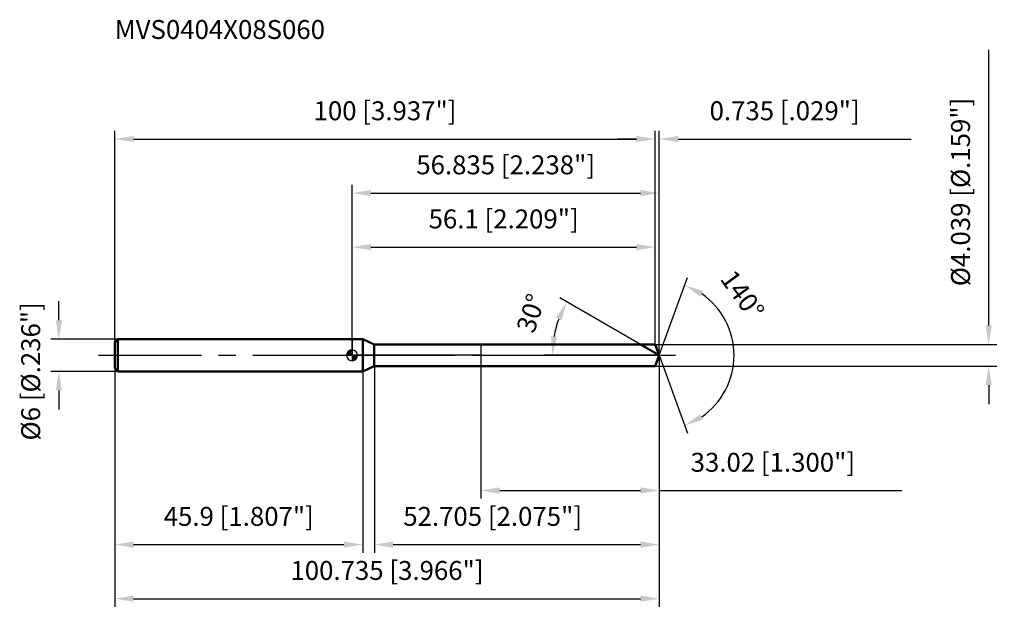
# Model space of a CAD drawing. Units: millimetres. Extents: x -61 to 121, y -48 to 62.
import ezdxf

# ---------------------------------------------------------------- set-up
doc = ezdxf.new("R2010")
doc.units = ezdxf.units.MM
doc.linetypes.add('CENTER2', pattern=[28.575, 19.05, -3.175, 3.175, -3.175])
for name, color, linetype, lineweight in [('1', 4, 'Continuous', 50), ('2', 7, 'Continuous', 25), ('4', 2, 'CENTER2', 25), ('cut', 1, 'Continuous', 25), ('nocut', 7, 'Continuous', 25), ('sk1', 4, 'Continuous', 50), ('sk2', 7, 'Continuous', 25), ('sk4', 2, 'CENTER2', 25), ('sk6', 5, 'Continuous', 35)]:
    doc.layers.add(name, color=color, linetype=linetype, lineweight=lineweight)
doc.layers.add('7', color=5, linetype='Continuous')
doc.styles.add('simplex', font='txt.shx', dxfattribs={"height": 3.5})
doc.styles.get("Standard").update_dxf_attribs({"font": 'txt.shx', "bigfont": '@extfont2.shx'})
doc.dimstyles.new('コピー - ISO-25', dxfattribs={"dimscale": 0, "dimtxt": 3.5, "dimasz": 3.5, "dimexe": 1.5, "dimexo": 0, "dimgap": 2.3, "dimtad": 1, "dimdec": 3, "dimdsep": 46, "dimtxsty": 'simplex', "dimcen": 0.09, "dimclrd": 256, "dimclre": 256, "dimclrt": 256, "dimadec": 0, "dimazin": 0, "dimtfac": 1, "dimtofl": 0, "dimtmove": 0, "dimatfit": 3, "dimfxl": 1, "dimtolj": 1, "dimlwd": -1, "dimlwe": -1, "dimarcsym": 0})

# ---------------------------------------------------------------- blocks, each defined once
blk = doc.blocks.new('zero block')
h = blk.add_hatch(color=7)
h.paths.add_polyline_path([(0, 1, 0.414214), (-1, 0), (0, 0)])
h.paths.add_polyline_path([(1, 0), (0, 0), (0, -1, 0.414214)])
at = {"color": 7, "ltscale": 0.2}
for p, q in [((-1, 0), (1, 0)), ((0, -1), (0, 1))]:
    blk.add_line(p, q, dxfattribs=at)
for start, end in [(90, 180), (180, 270), (0, 90), (270, 0)]:
    blk.add_arc((0, 0), 1, start, end, dxfattribs=at)
blk = doc.blocks.new('*D283')
at = {"layer": 'Defpoints', "color": 0}
for p in [(56.1, 40), (-43.9, 2.4), (56.1, 2.02)]:
    blk.add_point(p, dxfattribs=at)
at = {"layer": 'sk2'}
for p, q in [((-43.9, 2.4), (-43.9, 41.5)), ((56.1, 2.02), (56.1, 41.5)), ((-40.4, 40), (52.6, 40))]:
    blk.add_line(p, q, dxfattribs=at)
for points in [[(-40.4, 40.58), (-40.4, 39.42), (-43.9, 40)], [(52.6, 39.42), (52.6, 40.58), (56.1, 40)]]:
    blk.add_solid(points, dxfattribs=at)
at = {"layer": 'sk2', "insert": (6.1, 46.97), "char_height": 3.5, "attachment_point": 2, "line_spacing_factor": 0.9, "style": 'simplex'}
blk.add_mtext('\\A1;100 [3.937"]', dxfattribs=at)
blk = doc.blocks.new('*D294')
at = {"layer": 'Defpoints', "color": 0}
for p in [(-43.3, 3), (-54.23, -3), (-43.3, -3)]:
    blk.add_point(p, dxfattribs=at)
at = {"layer": 'sk2'}
for p, q in [((-54.23, 6.5), (-54.23, 10)), ((-43.3, 3), (-55.73, 3)), ((-43.3, -3), (-55.73, -3)), ((-54.23, -6.5), (-54.23, -10))]:
    blk.add_line(p, q, dxfattribs=at)
for points in [[(-54.81, 6.5), (-53.64, 6.5), (-54.23, 3)], [(-53.64, -6.5), (-54.81, -6.5), (-54.23, -3)]]:
    blk.add_solid(points, dxfattribs=at)
at = {"layer": 'sk2', "insert": (-61.19, -15.75), "char_height": 3.5, "attachment_point": 1, "rotation": 90, "line_spacing_factor": 0.9, "style": 'simplex'}
blk.add_mtext('\\A1;%%c6 [%%C.236"]', dxfattribs=at)
blk = doc.blocks.new('*D305')
at = {"layer": 'Defpoints', "color": 0}
for p in [(-43.9, -2.4), (2, -2.4), (2, -35)]:
    blk.add_point(p, dxfattribs=at)
at = {"layer": 'sk2'}
for p, q in [((-43.9, -2.4), (-43.9, -36.5)), ((2, -2.4), (2, -36.5)), ((-40.4, -35), (-1.5, -35))]:
    blk.add_line(p, q, dxfattribs=at)
for points in [[(-40.4, -34.42), (-40.4, -35.58), (-43.9, -35)], [(-1.5, -35.58), (-1.5, -34.42), (2, -35)]]:
    blk.add_solid(points, dxfattribs=at)
at = {"layer": 'sk2', "insert": (-20.95, -28.03), "char_height": 3.5, "attachment_point": 2, "line_spacing_factor": 0.9, "style": 'simplex'}
blk.add_mtext('\\A1;45.9 [1.807"]', dxfattribs=at)
blk = doc.blocks.new('*D316')
at = {"layer": '2'}
for p, q in [((0, 0), (0, 31.5)), ((56.84, 0), (56.84, 31.5)), ((3.5, 30), (53.34, 30))]:
    blk.add_line(p, q, dxfattribs=at)
for points in [[(3.5, 30.58), (3.5, 29.42), (0, 30)], [(53.34, 29.42), (53.34, 30.58), (56.84, 30)]]:
    blk.add_solid(points, dxfattribs=at)
at = {"layer": 'Defpoints', "color": 0}
for p in [(56.84, 30), (0, 0), (56.84, 0)]:
    blk.add_point(p, dxfattribs=at)
at = {"layer": '2', "insert": (28.42, 36.97), "char_height": 3.5, "attachment_point": 2, "line_spacing_factor": 0.9, "style": 'simplex'}
blk.add_mtext('\\A1;56.835 [2.238"]', dxfattribs=at)
blk = doc.blocks.new('*D327')
at = {"layer": '2'}
for p, q in [((56.1, 2.02), (56.1, 41.5)), ((56.84, 0), (56.84, 41.5)), ((52.6, 40), (49.1, 40)), ((60.34, 40), (103.44, 40))]:
    blk.add_line(p, q, dxfattribs=at)
for points in [[(52.6, 39.42), (52.6, 40.58), (56.1, 40)], [(60.34, 40.58), (60.34, 39.42), (56.84, 40)]]:
    blk.add_solid(points, dxfattribs=at)
at = {"layer": 'Defpoints', "color": 0}
for p in [(56.84, 40), (56.1, 2.02), (56.84, 0)]:
    blk.add_point(p, dxfattribs=at)
at = {"layer": '2', "insert": (66.14, 46.97), "char_height": 3.5, "attachment_point": 1, "line_spacing_factor": 0.9, "style": 'simplex'}
blk.add_mtext('\\A1;0.735 [.029"]', dxfattribs=at)
blk = doc.blocks.new('*D338')
at = {"layer": 'Defpoints', "color": 0}
for p in [(-43.9, 0), (56.84, 0), (56.84, -45)]:
    blk.add_point(p, dxfattribs=at)
at = {"layer": 'sk2'}
for p, q in [((-43.9, 0), (-43.9, -46.5)), ((56.84, 0), (56.84, -46.5)), ((-40.4, -45), (53.34, -45))]:
    blk.add_line(p, q, dxfattribs=at)
for points in [[(-40.4, -44.42), (-40.4, -45.58), (-43.9, -45)], [(53.34, -45.58), (53.34, -44.42), (56.84, -45)]]:
    blk.add_solid(points, dxfattribs=at)
at = {"layer": 'sk2', "insert": (6.47, -38.03), "char_height": 3.5, "attachment_point": 2, "line_spacing_factor": 0.9, "style": 'simplex'}
blk.add_mtext('\\A1;100.735 [3.966"]', dxfattribs=at)
blk = doc.blocks.new('*D349')
at = {"layer": '2'}
for p, q in [((117.77, 5.52), (117.77, 56.49)), ((56.1, 2.02), (119.27, 2.02)), ((56.1, -2.02), (119.27, -2.02)), ((117.77, -5.52), (117.77, -9.02))]:
    blk.add_line(p, q, dxfattribs=at)
for points in [[(117.19, 5.52), (118.36, 5.52), (117.77, 2.02)], [(118.36, -5.52), (117.19, -5.52), (117.77, -2.02)]]:
    blk.add_solid(points, dxfattribs=at)
at = {"layer": 'Defpoints', "color": 0}
for p in [(56.1, 2.02), (56.1, -2.02), (117.77, -2.02)]:
    blk.add_point(p, dxfattribs=at)
at = {"layer": '2', "insert": (110.81, 12.78), "char_height": 3.5, "attachment_point": 1, "rotation": 90, "line_spacing_factor": 0.9, "style": 'simplex'}
blk.add_mtext('\\A1;%%c4.039 [%%c.159"]', dxfattribs=at)
blk = doc.blocks.new('*D3510')
at = {"layer": '2'}
for p, q in [((53.34, 2.02), (38.41, 10.64)), ((56.84, 0), (35.56, 0))]:
    blk.add_line(p, q, dxfattribs=at)
blk.add_arc((56.84, 0), 19.78, 160.1539, 169.8461, dxfattribs=at)
for points in [[(38.76, 6.47), (37.71, 6.96), (39.71, 9.89)], [(36.79, 3.54), (37.95, 3.43), (37.06, 0)]]:
    blk.add_solid(points, dxfattribs=at)
at = {"layer": 'Defpoints', "color": 0}
for p in [(37.36, 3.43), (53.34, 2.02), (53.49, 1.93), (56.84, 0), (57.01, 0)]:
    blk.add_point(p, dxfattribs=at)
at = {"layer": '2', "insert": (31.43, 8.34), "char_height": 3.5, "attachment_point": 2, "rotation": 71.8208, "line_spacing_factor": 0.9, "style": 'simplex'}
blk.add_mtext('\\A1;30%%d', dxfattribs=at)
blk = doc.blocks.new('*D3611')
at = {"layer": '2'}
for p, q in [((56.84, -1.5), (56.84, -36.5)), ((4.13, -2.02), (4.13, -36.5)), ((7.63, -35), (53.34, -35))]:
    blk.add_line(p, q, dxfattribs=at)
for points in [[(7.63, -34.42), (7.63, -35.58), (4.13, -35)], [(53.34, -35.58), (53.34, -34.42), (56.84, -35)]]:
    blk.add_solid(points, dxfattribs=at)
at = {"layer": 'Defpoints', "color": 0}
for p in [(56.84, -1.5), (4.13, -2.02), (56.84, -35)]:
    blk.add_point(p, dxfattribs=at)
at = {"layer": '2', "insert": (9.48, -28.03), "char_height": 3.5, "attachment_point": 1, "line_spacing_factor": 0.9, "style": 'simplex'}
blk.add_mtext('\\A1;52.705 [2.075"]', dxfattribs=at)
blk = doc.blocks.new('*D3712')
at = {"layer": '2'}
for p, q in [((23.82, 0), (23.82, -26.5)), ((56.84, 0), (56.84, -26.5)), ((27.32, -25), (53.34, -25)), ((56.84, -25), (101.69, -25))]:
    blk.add_line(p, q, dxfattribs=at)
for points in [[(27.32, -24.42), (27.32, -25.58), (23.82, -25)], [(53.34, -25.58), (53.34, -24.42), (56.84, -25)]]:
    blk.add_solid(points, dxfattribs=at)
at = {"layer": 'Defpoints', "color": 0}
for p in [(23.82, 0), (56.84, 0), (56.84, -25)]:
    blk.add_point(p, dxfattribs=at)
at = {"layer": '2', "insert": (62.64, -18.03), "char_height": 3.5, "attachment_point": 1, "line_spacing_factor": 0.9, "style": 'simplex'}
blk.add_mtext('\\A1;33.02 [1.300"]', dxfattribs=at)
blk = doc.blocks.new('*D3813')
at = {"layer": '2'}
for p, q in [((0, 0), (0, 21.5)), ((56.1, 2.02), (56.1, 21.5)), ((3.5, 20), (52.6, 20))]:
    blk.add_line(p, q, dxfattribs=at)
for points in [[(3.5, 20.58), (3.5, 19.42), (0, 20)], [(52.6, 19.42), (52.6, 20.58), (56.1, 20)]]:
    blk.add_solid(points, dxfattribs=at)
at = {"layer": 'Defpoints', "color": 0}
for p in [(56.1, 20), (56.1, 2.02), (0, 0)]:
    blk.add_point(p, dxfattribs=at)
at = {"layer": '2', "insert": (28.05, 26.97), "char_height": 3.5, "attachment_point": 2, "line_spacing_factor": 0.9, "style": 'simplex'}
blk.add_mtext('\\A1;56.1 [2.209"]', dxfattribs=at)
blk = doc.blocks.new('*D3914')
at = {"layer": '2'}
for q in [(62.07, 14.39), (62.07, -14.39)]:
    blk.add_line((56.84, 0), q, dxfattribs=at)
blk.add_arc((56.84, 0), 13.82, 304.5528, 55.4472, dxfattribs=at)
for points in [[(64.94, 11.9), (64.4, 10.86), (61.56, 12.98)], [(64.4, -10.86), (64.94, -11.9), (61.56, -12.98)]]:
    blk.add_solid(points, dxfattribs=at)
at = {"layer": 'Defpoints', "color": 0}
for p in [(56.81, 0.07), (56.84, 0), (56.84, 0), (56.81, -0.07), (69.52, -5.47)]:
    blk.add_point(p, dxfattribs=at)
at = {"layer": '2', "insert": (73.64, 12.23), "char_height": 3.5, "attachment_point": 2, "rotation": 306.0326, "line_spacing_factor": 0.9, "style": 'simplex'}
blk.add_mtext('\\A1;140%%d', dxfattribs=at)

msp = doc.modelspace()

# ---------------------------------------------------------------- linework, layer by layer
at = {"layer": '1'}
for p, q in [((2, 3), (0, 3)), ((2, 3), (2, -3)), ((4.1027, 2.0195), (2, 3)), ((4.1027, -2.0195), (4.1027, 2.0195)), ((4.1027, 2.0195), (56.1, 2.0195)), ((56.835, 0), (53.3372, 2.0195)), ((56.1, 2.0195), (56.835, 0)), ((56.835, 0), (56.1, -2.0195)), ((0, -3), (2, -3)), ((2, -3), (4.1027, -2.0195)), ((56.1, -2.0195), (4.1027, -2.0195))]:
    msp.add_line(p, q, dxfattribs=at)
at = {"layer": '4'}
msp.add_line((0, 0), (59.835, 0), dxfattribs=at)
at = {"layer": '7'}
for p, q in [((4.13, 2.0195), (4.13, -2.0195)), ((4.13, 2.0195), (56.1, 2.0195)), ((56.1, 2.0195), (56.835, 0)), ((56.835, 0), (56.1, -2.0195)), ((56.1, -2.0195), (4.13, -2.0195))]:
    msp.add_line(p, q, dxfattribs=at)
at = {"layer": 'cut'}
for p, q in [((56.1, 2.0195), (23.815, 2.0195)), ((23.815, 2.0195), (23.815, 0)), ((56.1, 2.0195), (56.835, 0)), ((23.815, 0), (56.835, 0))]:
    msp.add_line(p, q, dxfattribs=at)
at = {"layer": 'nocut'}
for p, q in [((0, 3), (0, 0)), ((2, 3), (0, 3)), ((4.1027, 2.0195), (2, 3)), ((4.1027, 2.0195), (23.815, 2.0195)), ((23.815, 2.0195), (23.815, 0)), ((23.815, 0), (0, 0))]:
    msp.add_line(p, q, dxfattribs=at)
at = {"layer": 'sk1'}
for p, q in [((-43.9, 2.4), (-43.3, 3)), ((-43.9, 2.4), (-43.9, -2.4)), ((-43.3, 3), (-43.3, -3)), ((0, 3), (-43.3, 3)), ((-43.9, -2.4), (-43.3, -3)), ((-43.3, -3), (0, -3))]:
    msp.add_line(p, q, dxfattribs=at)
at = {"layer": 'sk4'}
msp.add_line((-46.9, 0), (0, 0), dxfattribs=at)

# ---------------------------------------------------------------- block references
at = {"rotation": 180}
msp.add_blockref('zero block', (0, 0), dxfattribs=at)

# ---------------------------------------------------------------- texts
at = {"layer": 'sk6', "insert": (-43.9, 62), "char_height": 3.5, "width": 41.65, "attachment_point": 1, "line_spacing_factor": 0.9}
msp.add_mtext('MVS0404X08S060', dxfattribs=at)

# ---------------------------------------------------------------- dimensions: what is measured, and where the dimension line sits
at = {"layer": '2'}
dim = msp.add_linear_dim(base=(117.7718, -2.0195), p1=(56.1, 2.0195), p2=(56.1, -2.0195), angle=270, text='%%c<>', dimstyle='コピー - ISO-25', override={"dimscale": 1}, dxfattribs=at)
dim.commit()
dim.dimension.update_dxf_attribs({"geometry": '*D349', "text_midpoint": (117.7718, 33.4862), "dimtype": 160})
for base, p1, p2, picture, middle in [((56.835, 40), (56.1, 2.0195), (56.835, 0), '*D327', (83.635, 44.6333)), ((56.835, 30), (0, 0), (56.835, 0), '*D316', (28.4175, 34.6333)), ((56.1, 20), (0, 0), (56.1, 2.0195), '*D3813', (28.05, 24.6333)), ((56.835, -25), (23.815, 0), (56.835, 0), '*D3712', (81.01, -20.3667)), ((56.835, -35), (4.13, -2.0195), (56.835, -1.5), '*D3611', (30.4825, -30.3667))]:
    dim = msp.add_linear_dim(base=base, p1=p1, p2=p2, dimstyle='コピー - ISO-25', override={"dimscale": 1}, dxfattribs=at)
    dim.commit()
    dim.dimension.update_dxf_attribs({"geometry": picture, "text_midpoint": middle})
for base, line1, line2, picture, middle in [((69.522, -5.4726), ((56.8105, 0.0674), (56.835, 0)), ((56.8105, -0.0674), (56.835, 0)), '*D3914', (68.0085, 8.1277)), ((37.36, 3.434), ((53.4882, 1.9323), (53.3372, 2.0195)), ((57.0095, 0), (56.835, 0)), '*D3510', (38.0466, 6.1698))]:
    dim = msp.add_angular_dim_2l(base=base, line1=line1, line2=line2, dimstyle='コピー - ISO-25', override={"dimscale": 1}, dxfattribs=at)
    dim.commit()
    dim.dimension.update_dxf_attribs({"geometry": picture, "text_midpoint": middle, "dimtype": 162})
at = {"layer": 'sk2'}
for base, p1, p2, picture, middle in [((56.1, 40), (-43.9, 2.4), (56.1, 2.0195), '*D283', (6.1, 44.6333)), ((56.835, -45), (-43.9, 0), (56.835, 0), '*D338', (6.4675, -40.3667)), ((2, -35), (-43.9, -2.4), (2, -2.4), '*D305', (-20.95, -30.3667))]:
    dim = msp.add_linear_dim(base=base, p1=p1, p2=p2, dimstyle='コピー - ISO-25', override={"dimscale": 1}, dxfattribs=at)
    dim.commit()
    dim.dimension.update_dxf_attribs({"geometry": picture, "text_midpoint": middle})
dim = msp.add_linear_dim(base=(-54.2282, -3), p1=(-43.3, 3), p2=(-43.3, -3), angle=270, text='%%c<>', dimstyle='コピー - ISO-25', override={"dimscale": 1}, dxfattribs=at)
dim.commit()
dim.dimension.update_dxf_attribs({"geometry": '*D294', "text_midpoint": (-54.2282, 0), "dimtype": 160})

doc.saveas('drawing.dxf')
